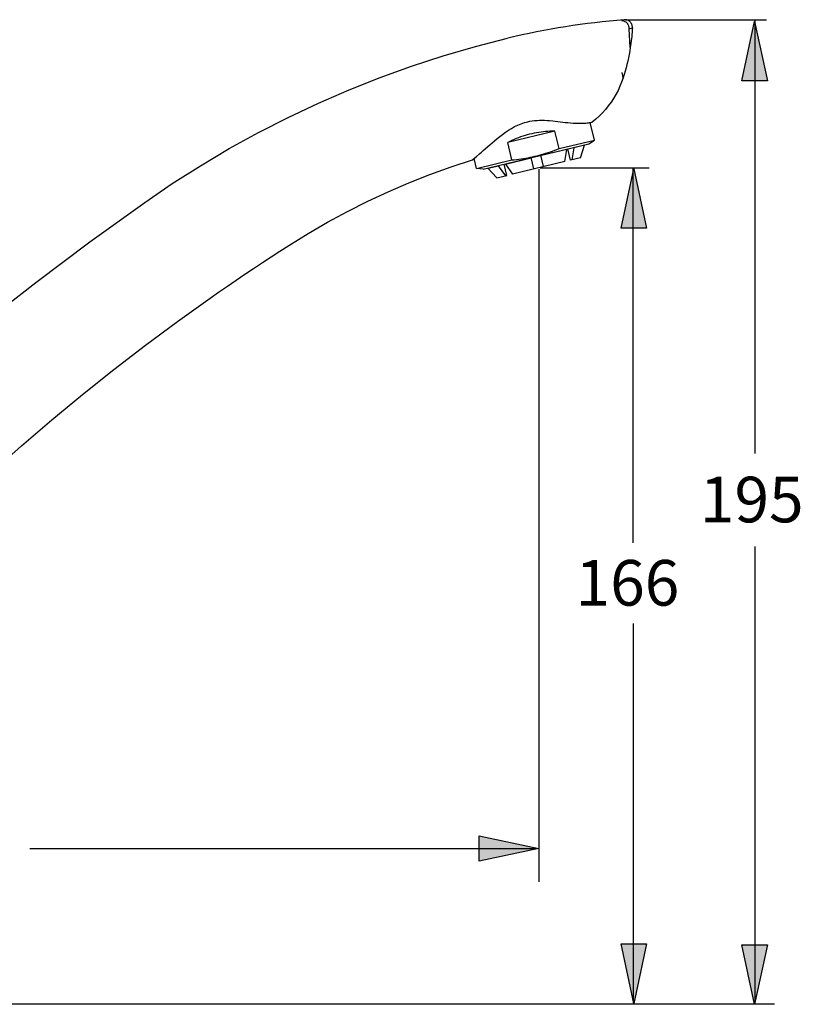
# Model space of a CAD drawing. Extents: x 53 to 150, y 89 to 212.
# Drawn here: x 108 to 150, y 159 to 212 of the extents above; entities that cross this region are included whole.
import ezdxf

# ---------------------------------------------------------------- set-up
doc = ezdxf.new("R2010")
doc.units = 0
doc.header["$MEASUREMENT"] = 0
doc.layers.add('LAYER_1', color=7, linetype='CONTINUOUS')

# ---------------------------------------------------------------- blocks, each defined once
blk = doc.blocks.new('BLOCK_2')
at = {"layer": 'LAYER_1', "color": 7}
for points in [[(140.651, 211.886), (140.5, 211.827)], [(140.922, 211.409), (140.921, 211.454), (140.913, 211.498), (140.902, 211.542), (140.887, 211.584), (140.867, 211.623), (140.842, 211.662), (140.814, 211.696), (140.783, 211.727), (140.747, 211.755), (140.71, 211.778), (140.671, 211.797), (140.63, 211.812), (140.587, 211.822), (140.543, 211.827), (140.5, 211.827)], [(141.085, 211.507), (141.08, 211.553), (141.07, 211.598), (141.054, 211.641), (141.034, 211.682), (141.009, 211.721), (140.98, 211.756), (140.947, 211.788), (140.911, 211.816), (140.871, 211.84), (140.831, 211.859), (140.787, 211.874), (140.742, 211.883), (140.696, 211.887), (140.651, 211.886)], [(140.718, 211.886), (148.22, 211.886)], [(146.037, 211.886)], [(147.625, 188.804), (147.625, 211.889)], [(140.922, 211.409), (141.085, 211.462)], [(140.974, 210.406), (140.922, 211.409)], [(141.085, 211.462), (141.077, 211.344), (141.07, 211.227), (141.06, 211.109), (141.049, 210.992), (141.037, 210.875), (141.023, 210.757), (141.008, 210.64), (140.992, 210.523), (140.974, 210.406)], [(141.085, 211.462), (141.085, 211.507)], [(115.133, 202.164), (116.601, 203.165), (118.101, 204.118), (119.629, 205.024), (121.186, 205.882), (122.769, 206.69), (124.376, 207.448), (126.008, 208.155), (127.66, 208.81), (129.332, 209.413), (131.022, 209.962), (132.729, 210.458), (134.449, 210.901)], [(140.974, 210.406), (140.944, 210.225), (140.912, 210.045), (140.876, 209.864), (140.837, 209.684), (140.795, 209.505), (140.749, 209.327), (140.701, 209.15), (140.65, 208.974), (140.596, 208.798)], [(140.596, 208.798), (140.516, 208.569), (140.426, 208.343), (140.323, 208.122), (140.21, 207.907), (140.086, 207.697), (139.951, 207.494), (139.806, 207.297), (139.652, 207.108), (139.489, 206.928), (139.315, 206.756), (139.134, 206.592), (138.945, 206.439)], [(140.596, 208.798), (140.594, 208.806), (140.589, 208.83), (140.582, 208.87), (140.572, 208.924), (140.561, 208.991), (140.548, 209.072)], [(135.516, 206.457), (135.636, 206.482), (135.759, 206.502), (135.884, 206.518), (136.013, 206.529), (136.144, 206.536), (136.277, 206.538), (136.409, 206.536), (136.543, 206.529), (136.677, 206.517)], [(136.677, 206.517), (136.854, 206.497)], [(136.854, 206.497), (137.507, 206.424)], [(133.618, 205.334), (133.749, 205.445), (133.885, 205.559), (134.029, 205.673), (134.177, 205.786), (134.331, 205.898), (134.49, 206.005), (134.654, 206.104), (134.821, 206.198), (134.991, 206.28), (135.165, 206.35), (135.34, 206.409), (135.516, 206.457)], [(137.507, 206.424), (137.655, 206.41), (137.796, 206.398), (137.929, 206.388), (138.054, 206.381)], [(138.054, 206.381), (138.159, 206.377), (138.26, 206.375)], [(138.26, 206.375), (138.356, 206.376), (138.446, 206.378), (138.531, 206.383), (138.608, 206.388), (138.679, 206.395), (138.743, 206.403), (138.798, 206.411), (138.844, 206.418), (138.882, 206.425), (138.93, 206.435)], [(139.065, 205.479), (138.84, 206.413)], [(138.93, 206.435), (138.941, 206.437), (138.945, 206.439)], [(136.961, 205.953), (134.457, 205.351)], [(136.961, 205.953), (136.839, 205.952), (136.717, 205.949), (136.594, 205.943), (136.471, 205.934), (136.348, 205.921), (136.224, 205.906), (136.101, 205.888), (135.979, 205.867), (135.856, 205.844), (135.734, 205.817), (135.612, 205.788), (135.492, 205.757), (135.372, 205.722), (135.254, 205.685), (135.136, 205.645), (135.019, 205.602), (134.903, 205.557), (134.789, 205.51), (134.677, 205.46), (134.566, 205.407), (134.457, 205.351)], [(137.184, 205.027), (136.961, 205.953)], [(137.184, 205.027), (139.065, 205.479)], [(138.767, 205.282), (139.065, 205.479)], [(132.79, 204.607), (132.954, 204.749), (133.05, 204.834), (133.154, 204.926)], [(133.154, 203.934), (138.767, 205.282)], [(133.154, 204.926), (133.494, 205.227)], [(133.494, 205.227), (133.618, 205.334)], [(134.679, 204.426), (134.457, 205.351)], [(134.679, 204.426), (134.803, 204.438), (134.927, 204.452), (135.05, 204.467), (135.172, 204.483), (135.292, 204.501), (135.414, 204.521), (135.535, 204.543), (135.655, 204.566), (135.775, 204.591), (135.895, 204.618), (136.014, 204.646), (136.133, 204.677), (136.252, 204.709), (136.369, 204.743), (136.487, 204.778), (136.603, 204.816), (136.72, 204.855), (136.836, 204.895), (136.952, 204.937), (137.068, 204.982), (137.184, 205.027)], [(137.597, 204.987), (136.224, 204.658)], [(137.497, 204.341), (137.597, 204.987)], [(137.597, 204.987), (137.594, 205)], [(137.801, 204.415), (137.657, 205.015)], [(137.966, 205.076), (137.866, 204.43)], [(137.966, 205.076), (137.963, 205.089)], [(138.535, 205.213), (137.966, 205.076)], [(138.334, 204.543), (138.535, 205.213)], [(138.535, 205.213), (138.532, 205.225)], [(122.805, 199.877), (123.826, 200.51), (124.868, 201.114), (125.927, 201.686), (127.003, 202.227), (128.092, 202.735), (129.195, 203.21), (130.31, 203.65), (131.438, 204.057), (132.579, 204.431)], [(132.579, 204.431), (132.723, 204.549)], [(132.584, 204.433), (132.579, 204.431)], [(132.798, 203.974), (132.671, 204.505)], [(132.723, 204.549), (132.79, 204.607)], [(132.798, 203.974), (134.679, 204.426)], [(134.33, 204.203), (135.702, 204.532)], [(135.844, 203.944), (135.699, 204.545)], [(136.365, 204.07), (136.221, 204.671)], [(138.334, 204.543), (137.801, 204.415)], [(133.154, 203.934), (132.798, 203.974)], [(133.391, 203.978), (133.388, 203.991)], [(133.391, 203.978), (133.961, 204.114)], [(133.391, 203.978), (133.874, 203.472)], [(133.961, 204.114), (133.957, 204.127)], [(134.343, 203.584), (133.961, 204.114)], [(134.408, 203.6), (134.264, 204.201)], [(134.33, 204.203), (134.327, 204.216)], [(134.33, 204.203), (134.712, 203.673)], [(137.497, 204.341), (134.712, 203.673)], [(136.104, 203.94), (136.104, 166.003)], [(136.172, 204.007), (141.987, 204.007)], [(141.126, 184.042), (141.126, 203.985)], [(141.92, 204.007)], [(133.874, 203.472), (134.408, 203.6)], [(90.388, 181.322), (92.955, 183.843), (95.57, 186.316), (98.233, 188.739), (100.942, 191.111), (103.697, 193.431), (106.495, 195.698), (109.334, 197.909), (112.213, 200.065), (115.133, 202.164)], [(115.133, 202.164)], [(118.609, 197.061), (119.069, 197.382), (119.532, 197.702), (119.995, 198.02), (120.46, 198.335), (120.925, 198.647), (121.394, 198.957), (121.862, 199.266), (122.333, 199.572), (122.805, 199.877)], [(103.895, 184.89), (105.434, 186.357), (106.998, 187.796), (108.586, 189.206), (110.197, 190.587), (111.832, 191.94), (113.49, 193.264), (115.173, 194.558), (116.879, 195.824), (118.609, 197.061)], [(136.104, 166.069)], [(81.825, 159.504), (148.65, 159.504)], [(141.92, 159.504)]]:
    blk.add_lwpolyline(points, dxfattribs=at)
blk.add_open_spline([(140.651, 211.886), (140.651, 211.886), (140.651, 211.886), (140.651, 211.886), (138.561, 211.719), (136.488, 211.39), (134.45, 210.901)], degree=3, knots=[0, 0, 0, 0, 1, 1, 1, 2, 2, 2, 2], dxfattribs=at)
blk = doc.blocks.new('BLOCK_4')
at = {"layer": 'LAYER_1', "color": 7, "insert": (138.066, 180.701), "char_height": 2.42888, "attachment_point": 7}
blk.add_mtext('\\fArial|b0|i0|c0|p34;\\W1;166', dxfattribs=at)
blk = doc.blocks.new('BLOCK_5')
at = {"layer": 'LAYER_1', "color": 7, "insert": (144.681, 185.133), "char_height": 2.42888, "attachment_point": 7}
blk.add_mtext('\\fArial|b0|i0|c0|p34;\\W1;195', dxfattribs=at)

msp = doc.modelspace()

# ---------------------------------------------------------------- hatches: boundary and pattern name
at = {"layer": 'LAYER_1'}
h = msp.add_hatch(color=7, dxfattribs=at)
h.dxf.hatch_style = 2
h.paths.add_polyline_path([(147.592, 211.796), (148.269, 208.632), (146.914, 208.632)])
h = msp.add_hatch(color=7, dxfattribs=at)
h.dxf.hatch_style = 2
h.paths.add_polyline_path([(141.159, 203.957), (141.837, 200.794), (140.481, 200.794)])
h = msp.add_hatch(color=7, dxfattribs=at)
h.dxf.hatch_style = 2
h.paths.add_polyline_path([(136.104, 167.77), (132.94, 167.092), (132.94, 168.448)])
h = msp.add_hatch(color=7, dxfattribs=at)
h.dxf.hatch_style = 2
h.paths.add_polyline_path([(141.159, 159.529), (140.481, 162.693), (141.837, 162.693)])
h = msp.add_hatch(color=7, dxfattribs=at)
h.dxf.hatch_style = 2
h.paths.add_polyline_path([(147.591, 159.479), (146.914, 162.643), (148.269, 162.643)])

# ---------------------------------------------------------------- linework, layer by layer
at = {"layer": 'LAYER_1', "color": 7}
for points in [[(147.592, 211.796), (148.269, 208.632), (146.914, 208.632), (147.592, 211.796)], [(141.159, 203.957), (141.837, 200.794), (140.481, 200.794), (141.159, 203.957)], [(147.625, 159.569), (147.625, 183.843)], [(141.142, 159.551), (141.142, 179.742)], [(136.104, 167.77), (132.94, 167.092), (132.94, 168.448), (136.104, 167.77)], [(109.028, 167.77), (135.981, 167.77)], [(141.159, 159.529), (140.481, 162.693), (141.837, 162.693), (141.159, 159.529)], [(147.591, 159.479), (146.914, 162.643), (148.269, 162.643), (147.591, 159.479)]]:
    msp.add_lwpolyline(points, dxfattribs=at)

# ---------------------------------------------------------------- block references
at = {"layer": 'LAYER_1'}
for name in ['BLOCK_2', 'BLOCK_5', 'BLOCK_4']:
    msp.add_blockref(name, (0, 0), dxfattribs=at)

doc.saveas('drawing.dxf')
